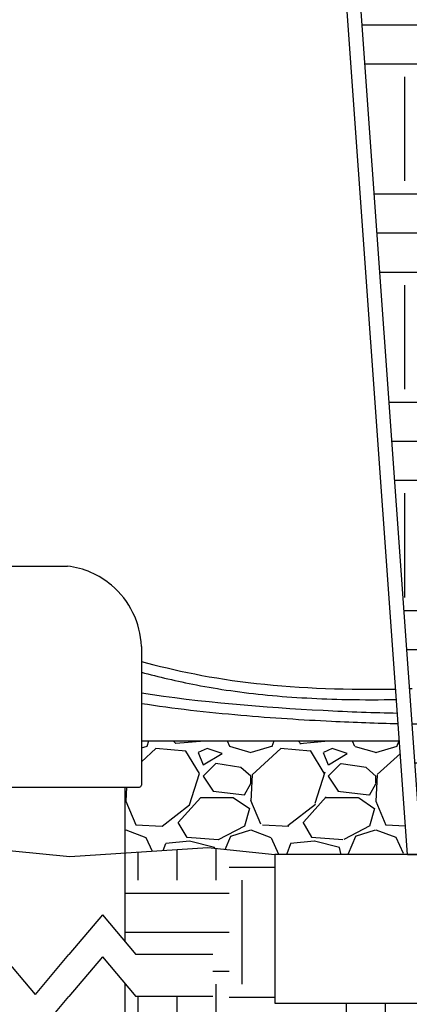
# Model space of a CAD drawing. Units: inches. Extents: x 148.7 to 225.7, y -106.2 to -77.1.
# Drawn here: x 168.3 to 172.9, y -97.2 to -85.3 of the extents above; entities that cross this region are included whole.
import ezdxf

# ---------------------------------------------------------------- set-up
doc = ezdxf.new("R2010")
doc.units = ezdxf.units.IN
doc.header["$MEASUREMENT"] = 0
for name, color, linetype in [('HI Deatil 2', 1, 'Continuous'), ('HI Detail 3', 249, 'Continuous'), ('HI HATCH FILL', 9, 'Continuous'), ('HI Text', 2, 'Continuous'), ('Hunter Product Medium', 2, 'Continuous')]:
    doc.layers.add(name, color=color, linetype=linetype)
doc.styles.add('DIMS', font='arial.ttf')
doc.dimstyles.new('LandMatters', dxfattribs={"dimtxt": 0.125, "dimasz": 0.125, "dimexe": 0.18, "dimexo": 0.0625, "dimgap": 0.095, "dimtad": 0, "dimdec": 3, "dimzin": 0, "dimdsep": 46, "dimlunit": 4, "dimtxsty": 'DIMS', "dimblk": 'ARCHTICK', "dimcen": 0.0750000000000001, "dimclrd": 2, "dimclre": 2, "dimclrt": 2, "dimadec": 0, "dimazin": 0, "dimtfac": 1, "dimtdec": 3, "dimtix": 1, "dimtofl": 0, "dimtmove": 1, "dimatfit": 1, "dimfxl": 0.18, "dimtolj": 1, "dimtzin": 0, "dimarcsym": 0})

# ---------------------------------------------------------------- blocks, each defined once
blk = doc.blocks.new('_ARCHTICK')
at = {"color": 0, "linetype": 'ByBlock', "const_width": 0.15}
blk.add_lwpolyline([(-0.5, -0.5), (0.5, 0.5)], dxfattribs=at)

msp = doc.modelspace()

# ---------------------------------------------------------------- hatches: boundary and pattern name
at = {"layer": 'HI HATCH FILL'}
h = msp.add_hatch(dxfattribs=at)
h.set_pattern_fill('EARTH', color=256, scale=5)
h.set_pattern_definition([(0, (172.2640728286612, -93.36528148285998), (1.25, 1.25), [1.25, -1.25]), (0, (172.2640728286612, -92.89653148285998), (1.25, 1.25), [1.25, -1.25]), (0, (172.2640728286612, -92.42778148285998), (1.25, 1.25), [1.25, -1.25]), (90, (172.4203228286612, -92.27153148285998), (-1.249999999999999, 1.25), [1.25, -1.25]), (90, (172.8890728286612, -92.27153148285998), (-1.249999999999999, 1.25), [1.25, -1.25]), (90, (173.3578228286612, -92.27153148285998), (-1.249999999999999, 1.25), [1.25, -1.25])])
edge = h.paths.add_edge_path()
edge.add_line((172.9480551306767, -93.36528148285998), (172.2640728286612, -83.80221274053984))
edge.add_line((172.2640728286612, -83.80221274053984), (181.3506136794833, -83.80221274053984))
edge.add_line((181.3506136794833, -83.80221274053984), (180.7185892801545, -92.63883433117888))
edge.add_spline(control_points=[(180.7185892801545, -92.63883433117888), (180.6861282783181, -92.64281463501536), (180.0632389670017, -92.71194933189375), (178.6557117619286, -92.6112783314214), (176.6359634048267, -92.68935750118172), (175.1298351726316, -92.99894446339289), (174.1562715827135, -93.29712093105589), (173.171974294046, -93.35767152060801), (172.9480551306767, -93.36528148285998)], knot_values=[3.724573355627809, 3.724573355627809, 3.724573355627809, 3.724573355627809, 3.780018469243128, 4.780018469243128, 5.780018469243128, 6.780018469243128, 7.780018469243128, 8.05544511361532, 8.05544511361532, 8.05544511361532, 8.05544511361532], degree=3, periodic=0)
h = msp.add_hatch(dxfattribs=at)
h.set_pattern_fill('EARTH', color=256, scale=5)
h.set_pattern_definition([(0, (169.5334475914393, -99.25735005432027), (1.25, 1.25), [1.25, -1.25]), (0, (169.5334475914393, -98.78860005432027), (1.25, 1.25), [1.25, -1.25]), (0, (169.5334475914393, -98.31985005432027), (1.25, 1.25), [1.25, -1.25]), (90, (169.6896975914393, -98.16360005432027), (-1.249999999999999, 1.25), [1.25, -1.25]), (90, (170.1584475914393, -98.16360005432027), (-1.249999999999999, 1.25), [1.25, -1.25]), (90, (170.6271975914393, -98.16360005432027), (-1.249999999999999, 1.25), [1.25, -1.25])])
edge = h.paths.add_edge_path()
edge.add_spline(control_points=[(172.9781833502416, -93.78651787148246), (173.2832765577247, -93.79027965060577), (173.5666573541173, -93.78730776960907), (174.5594834202963, -93.75188624700058), (175.1440539905621, -93.67303438446262), (176.2491162993035, -93.49973377459126), (176.7706693712219, -93.40698844124672), (177.8168200968031, -93.32587743321972), (178.2735241122564, -93.3104408875465), (179.2202215871227, -93.3071087265174), (179.7105365690615, -93.32672241078792), (180.3512491641838, -93.31068670512904), (180.5126897743811, -93.30273806298158), (180.6721225012974, -93.2885075743597)], knot_values=[3.446949983010541, 3.446949983010541, 3.446949983010541, 3.446949983010541, 3.859083067080265, 3.859083067080265, 4.990239350375423, 4.990239350375423, 6.121395633670582, 6.121395633670582, 6.873187593927784, 6.873187593927784, 7.663535076117285, 7.663535076117285, 7.934466765658178, 7.934466765658178, 7.934466765658178, 7.934466765658178], degree=3, periodic=0)
edge.add_line((180.672122501299, -93.28850757435954), (180.5745770482161, -94.6523350748426))
edge.add_line((180.5745770482161, -94.6523350748426), (179.8754813642644, -95.18936929052721))
edge.add_line((179.8754813642644, -95.18936929052721), (179.8754813642644, -95.35521529789821))
edge.add_line((179.8754813642644, -95.35521529789821), (178.2830278801295, -95.35521529789821))
edge.add_line((178.2830278801295, -95.35521529789821), (178.2830278801295, -97.14215486171955))
edge.add_line((178.2830278801295, -97.14215486171955), (182.2830278801295, -97.14215486171955))
edge.add_line((182.2830278801295, -97.14215486171955), (182.2830278801295, -95.35521529789821))
edge.add_line((182.2830278801295, -95.35521529789821), (183.0878693970253, -95.2740183288138))
edge.add_line((183.0878693970253, -95.2740183288138), (184.0812389167052, -95.3379588539798))
edge.add_line((184.0812389167052, -95.3379588539798), (184.0812389167052, -96.40145559148984))
edge.add_line((184.0812389167052, -96.40145559148984), (183.9498531033199, -96.55803510660758))
edge.add_line((183.9498531033199, -96.55803510660758), (183.0263740714323, -96.5580351066076))
edge.add_line((183.0263740714323, -96.5580351066076), (183.0263740714323, -97.06234795030154))
edge.add_line((183.0263740714323, -97.06234795030154), (183.9498531033199, -97.06234795030154))
edge.add_line((183.9498531033199, -97.06234795030154), (184.0812389167052, -96.90576843518377))
edge.add_line((184.0812389167052, -96.90576843518377), (184.0812389167052, -98.51731458064393))
edge.add_line((184.0812389167052, -98.51731458064393), (184.0412802398446, -98.5173145806439))
edge.add_line((184.0412802398446, -98.5173145806439), (184.0350715284658, -98.51830635129161))
edge.add_line((184.0350715284658, -98.51830635129161), (184.0271876986654, -98.52315190232864))
edge.add_line((184.0271876986654, -98.52315190232864), (184.0224394495437, -98.53074643961322))
edge.add_line((184.0224394495437, -98.53074643961322), (184.0213503769806, -98.53724444350782))
edge.add_line((184.0213503769806, -98.53724444350782), (184.0213503769806, -99.14392661305328))
edge.add_line((184.0213503769806, -99.14392661305328), (183.0784904262402, -99.14392661305294))
edge.add_line((183.0784904262402, -99.14392661305294), (183.0734618166663, -99.14457115046788))
edge.add_line((183.0734618166663, -99.14457115046788), (183.064391709539, -99.1497664927226))
edge.add_line((183.064391709539, -99.1497664927226), (183.0598540785283, -99.15677760269058))
edge.add_line((183.0598540785283, -99.15677760269058), (183.0585518298693, -99.16386520942388))
edge.add_line((183.0585518298693, -99.16386520942388), (183.0585518298694, -99.25735005432027))
edge.add_line((183.0585518298694, -99.25735005432027), (170.5561346782749, -99.25735005432027))
edge.add_line((170.5561346782749, -99.25735005432027), (170.5561346782749, -99.16386520942385))
edge.add_line((170.5561346782749, -99.16386520942385), (170.5550032065439, -99.15724405483992))
edge.add_line((170.5550032065439, -99.15724405483992), (170.5502947986053, -99.1497664927226))
edge.add_line((170.5502947986053, -99.1497664927226), (170.543995001014, -99.14551515531058))
edge.add_line((170.543995001014, -99.14551515531058), (170.5361960819041, -99.14392661305294))
edge.add_line((170.5361960819041, -99.14392661305294), (169.5933361311638, -99.14392661305267))
edge.add_line((169.5933361311638, -99.14392661305267), (169.5933361311638, -98.53724444350782))
edge.add_line((169.5933361311638, -98.53724444350782), (169.5922484719826, -98.53075053912335))
edge.add_line((169.5922484719826, -98.53075053912335), (169.5874988094791, -98.52315190232864))
edge.add_line((169.5874988094791, -98.52315190232864), (169.5804569939101, -98.51860344830519))
edge.add_line((169.5804569939101, -98.51860344830519), (169.5734062682999, -98.5173145806439))
edge.add_line((169.5734062682999, -98.5173145806439), (169.5334475914393, -98.5173145806439))
edge.add_line((169.5334475914393, -98.5173145806439), (169.5334475914393, -96.90576843518377))
edge.add_line((169.5334475914393, -96.90576843518377), (169.6648334048246, -97.06234795030154))
edge.add_line((169.6648334048246, -97.06234795030154), (170.5883124367122, -97.06234795030154))
edge.add_line((170.5883124367122, -97.06234795030154), (170.5883124367122, -96.5580351066076))
edge.add_line((170.5883124367122, -96.5580351066076), (169.6648334048246, -96.5580351066076))
edge.add_line((169.6648334048246, -96.5580351066076), (169.5334475914393, -96.40145559148984))
edge.add_line((169.5334475914393, -96.40145559148984), (169.5334475914393, -95.3379588539798))
edge.add_line((169.5334475914393, -95.3379588539798), (170.5268171111191, -95.2740183288138))
edge.add_line((170.5268171111191, -95.2740183288138), (171.331658628015, -95.35521529789821))
edge.add_line((171.331658628015, -95.35521529789821), (171.331658628015, -97.14215486171955))
edge.add_line((171.331658628015, -97.14215486171955), (175.331658628015, -97.14215486171955))
edge.add_line((175.331658628015, -97.14215486171955), (175.331658628015, -95.35521529789821))
edge.add_line((175.331658628015, -95.35521529789821), (173.7392051438801, -95.35521529789821))
edge.add_line((173.7392051438801, -95.35521529789821), (173.7392051438801, -95.18936929052721))
edge.add_line((173.7392051438801, -95.18936929052721), (173.0401094599283, -94.65233507484255))
edge.add_line((173.0401094599283, -94.65233507484255), (172.9781833502416, -93.78651787148246))
h = msp.add_hatch(dxfattribs=at)
h.set_pattern_fill('GRAVEL', color=256, scale=1.5)
h.set_pattern_definition([(228.012787504, (170.6134475914393, -93.85521529789821), (-12.00000000000009, -13.5), [0.201804, -19.97863207061055]), (184.969740728, (170.4784475914393, -94.00521529789822), (17.99999999999996, 1.500000000000052), [0.346302, -34.28388714184499]), (132.510447078, (170.1334475914393, -94.03521529789822), (15.00000000000017, -16.4999999999998), [0.244182, -24.17404889414955]), (267.273689006, (169.5484475914393, -94.4102152978982), (1.500000000000036, 30.00000000000003), [0.3153569999999999, -31.2203370624435]), (292.833654178, (169.5334475914393, -94.72521529789822), (-7.499999999999982, 18.00000000000004), [0.3092325, -30.61405969213245]), (357.273689006, (169.6534475914393, -95.01021529789821), (-30.00000000000003, 1.500000000000038), [0.3153569999999999, -31.2203370624435]), (37.6942404667, (169.9684475914393, -95.02521529789821), (-19.5, -14.99999999999996), [0.4170435, -41.287272823374]), (72.2553283749, (170.2984475914393, -94.7702152978982), (10.50000000000004, 33.00000000000001), [0.3937319999999999, -38.97948224522009]), (121.429565615, (170.4184475914393, -94.3952152978982), (-12.00000000000003, 19.49999999999998), [0.316425, -31.32610966459349]), (175.236358309, (170.2534475914393, -94.1252152978982), (16.49999999999997, -1.500000000000056), [0.361248, -17.70114386818845]), (222.397437798, (169.8934475914393, -94.0952152978982), (-17.99999999999994, -16.49999999999996), [0.4671720000000001, -46.25006250719234]), (138.814074834, (171.0334475914393, -94.4252152978982), (-10.50000000000005, 9), [0.1594515, -15.78576721910204]), (171.46923439, (170.9134475914393, -94.32021529789822), (19.5, -2.999999999999992), [0.3033555, -30.0322671242355]), (225, (170.6134475914393, -94.27521529789821), (-2e-16, -1.499999999999899), [0.2121315, -1.90918884355965]), (203.198590514, (170.5084475914393, -94.0952152978982), (7.499999999999984, 2.999999999999963), [0.114237, -11.30942265879585]), (291.801409486, (170.4034475914393, -94.1402152978982), (-1.499999999999525, 4.500000000000153), [0.1615545, -7.91619271070175]), (30.96375653209999, (170.4634475914393, -94.29021529789821), (4.500000000000079, 2.999999999999969), [0.2623934999999999, -8.484034342267947]), (161.565051177, (170.6884475914393, -94.1552152978982), (3.000000000000017, -1.499999999999964), [0.1897365, -4.553679990252598]), (16.389540334, (169.5334475914393, -94.1402152978982), (14.99999999999995, 4.500000000000065), [0.2658, -26.3142677200041]), (70.3461759419, (169.7884475914393, -94.0652152978982), (-6.00000000000183, -16.50000000000509), [0.2229915, -22.0761116209785]), (293.198590514, (170.6884475914393, -93.85521529789821), (-2.999999999999955, 7.499999999999986), [0.2284725, -11.19518715879585]), (343.610459666, (170.7784475914393, -94.0652152978982), (-14.99999999999995, 4.500000000000065), [0.2657999999999999, -26.3142677200035]), (339.44395478, (169.5334475914393, -95.07021529789822), (-7.500000000000055, 3.000000000000036), [0.2563199999999999, -12.55968561797625]), (294.775140569, (169.7734475914393, -95.16021529789822), (-7.500000000000007, 16.5), [0.214767, -21.261964594914]), (66.8014094864, (170.7034475914393, -95.35521529789821), (2.999999999999971, 7.499999999999954), [0.2284725, -11.19518715879585]), (17.3540246363, (170.7934475914393, -95.14521529789822), (-19.49999999999996, -5.999999999999944), [0.2514465, -24.89313542136]), (69.4439547804, (169.9684475914393, -95.35521529789821), (-3.00000000000001, -7.499999999999932), [0.12816, -12.68784561797625]), (101.309932474, (170.6134475914393, -95.35521529789821), (-1.499999999999945, 6.000000000000018), [0.076485, -7.572044270389199]), (165.963756532, (170.5984475914393, -95.28021529789821), (4.499999999999937, -1.500000000000001), [0.3092325, -5.87542593842655]), (186.009005957, (170.2984475914393, -95.2052152978982), (15.00000000000007, 1.499999999999974), [0.286575, -28.37088476181421]), (303.690067526, (170.4634475914393, -94.4252152978982), (-1.49999999999998, 2.999999999999978), [0.216333, -5.191993913195999]), (353.157226587, (170.5834475914393, -94.6052152978982), (25.50000000000002, -3.000000000000079), [0.377691, -37.39134393604246]), (60.9453959009, (170.9584475914393, -94.65021529789821), (-5.999999999999963, -10.49999999999996), [0.154434, -15.2890112114805]), (90, (171.0334475914393, -94.5152152978982), (-1.499999999999999, 1.5), [0.09, -1.409999999999999]), (120.256437164, (170.2684475914393, -95.16021529789822), (6.000000000000013, -10.50000000000001), [0.208386, -20.6302799841747]), (48.01278750419999, (170.1634475914393, -94.98021529789823), (12, 13.49999999999996), [0.4036080000000001, -19.77682807061055]), (0, (170.4334475914393, -94.68021529789821), (1.5, 1.5), [0.39, -1.109999999999999]), (325.304846469, (170.8234475914393, -94.68021529789821), (15.00000000000021, -10.49999999999974), [0.237171, -23.479911451263]), (254.0546040990001, (171.0184475914393, -94.8152152978982), (-1.500000000000056, -6.000000000000007), [0.218403, -10.70176183392075]), (207.645975364, (170.9584475914393, -95.02521529789821), (-28.49999999999992, -15.00000000000007), [0.3555975, -35.20421127338909]), (175.42607874, (170.6434475914393, -95.1902152978982), (-19.49999999999993, 1.500000000000001), [0.3761985, -37.24361011195334])])
h.paths.add_polyline_path([(169.73044043831, -93.99043504775943), (169.73044043831, -94.52407698814534), (169.7283392506169, -94.53380119937333), (169.7235421524972, -94.54073092331149), (169.7131226560775, -94.5467890749397), (169.7068882173311, -94.54762920912412), (169.5334475914394, -94.54762920912415), (169.5334475914393, -95.3379588539798), (170.5268171111191, -95.2740183288138), (171.331658628015, -95.35521529789821), (172.9241121121501, -95.35521529789821), (172.826498515261, -93.99043504775943)])

# ---------------------------------------------------------------- linework, layer by layer
at = {"layer": 'HI Deatil 2'}
for points in [[(169.73044043831, -93.99043504775943), (172.826498515261, -93.99043504775943)], [(154.4492475710981, -95.35522923767047), (155.1054428314914, -95.40715588214763), (156.3570787983643, -95.30838370908297), (158.1093691077466, -95.49934314387733), (159.9069856907644, -95.25285099959515), (162.1834200991183, -95.54919318095337), (163.6763376470856, -95.2422673884487), (165.1586670755669, -95.46452407793016), (166.8421696682885, -95.17876550771847), (168.8696780616355, -95.3806839139741), (170.5268171111191, -95.2740183288138), (171.331658628015, -95.35521529789821)]]:
    msp.add_lwpolyline(points, dxfattribs=at)
at = {"layer": 'HI Detail 3'}
for p, q in [((167.0982317424005, -91.89387068104323), (168.8422823845399, -91.89387068104323)), ((169.73044043831, -92.85786070492242), (169.73044043831, -93.55919248967837)), ((169.73044043831, -93.55919248967837), (169.73044043831, -94.52407698814534)), ((167.9711148561592, -94.54762920912412), (169.7068882173311, -94.54762920912412)), ((169.5334475914393, -94.54762920912412), (169.5334475914393, -96.40145559148984)), ((169.5334475914393, -96.90576843518377), (169.5334475914393, -98.51731458064393))]:
    msp.add_line(p, q, dxfattribs=at)
msp.add_lwpolyline([(171.331658628015, -97.14215486171955), (175.331658628015, -97.14215486171955), (175.331658628015, -95.35521529789821), (171.331658628015, -95.35521529789821)], close=True, dxfattribs=at)
for points in [[(169.2629275041596, -96.0790623056053), (168.8610216034946, -96.55803510660758)], [(169.2629275041596, -96.0790623056053), (169.6648334048246, -96.5580351066076)], [(168.4591157028297, -97.03700790760986), (168.0572098021647, -96.55803510660756)], [(168.4591157028297, -97.03700790760986), (168.8610216034946, -96.55803510660758)], [(170.5883124367122, -96.5580351066076), (169.6648334048246, -96.55803510660758)], [(169.2629275041596, -96.58337514929927), (168.8610216034946, -97.06234795030154)], [(169.2629275041596, -96.58337514929927), (169.6648334048246, -97.06234795030154)], [(168.4591157028297, -97.54132075130383), (168.8610216034946, -97.06234795030154)], [(170.5883124367122, -97.06234795030154), (169.6648334048246, -97.06234795030154)]]:
    msp.add_lwpolyline(points, dxfattribs=at)
for centre, radius, start, end in [((168.721602729261, -92.89619781217012), 1.009565875508512, 49.8268285671379, 83.1346646216656), ((168.721602729261, -92.89619781217012), 1.009565875508515, 2.176264818782954, 49.82682856713748), ((169.7068882173311, -94.52407698814534), 0.0235522209788412, 270, 0)]:
    msp.add_arc(centre, radius, start, end, dxfattribs=at)
for points, knots in [([(169.7304404383152, -93.03847850419257), (170.124458553773, -93.1461692859467), (171.0364920858163, -93.34130842453354), (172.2357743947901, -93.38159152746098), (172.7821137535983, -93.3698714372072)], [2.339967442237276, 2.339967442237276, 2.339967442237276, 2.339967442237276, 3, 3.657314965764772, 3.657314965764772, 3.657314965764772, 3.657314965764772]), ([(169.73044043831, -93.16799738576557), (169.9340002323141, -93.22285864688922), (170.1541140586123, -93.2750021684582), (170.6542711177612, -93.37088798369832), (170.938971158241, -93.41307956948344), (171.5505592847695, -93.47170537633357), (171.8744525046302, -93.48887459101712), (172.3968709294046, -93.4992280641153), (172.5971641175591, -93.4989618155377), (172.7910429224075, -93.49471422171081)], [2.358054676048525, 2.358054676048525, 2.358054676048525, 2.358054676048525, 2.691686488533514, 2.691686488533514, 3.060094795348038, 3.060094795348038, 3.428503102162563, 3.428503102162563, 3.65980533515228, 3.65980533515228, 3.65980533515228, 3.65980533515228]), ([(169.73044043831, -93.41531756982793), (170.4285363289713, -93.52622883764634), (171.5801839902872, -93.61788961894803), (172.5243609776778, -93.65299111053497), (172.802766849988, -93.65863180412217)], [2.195972189693801, 2.195972189693801, 2.195972189693801, 2.195972189693801, 3, 3.367914365403018, 3.367914365403018, 3.367914365403018, 3.367914365403018]), ([(169.73044043831, -93.54189806310455), (170.1133706114365, -93.60212593115644), (170.5213890270707, -93.64788088057247), (171.2987145058678, -93.71545383697499), (171.6681514554769, -93.73876653217322), (172.2936492383334, -93.76949597632338), (172.5599132352142, -93.77886078912339), (172.8117220729569, -93.78383886375774)], [2.203393007689999, 2.203393007689999, 2.203393007689999, 2.203393007689999, 2.638887066593191, 2.638887066593191, 3.041390790539438, 3.041390790539438, 3.372950232037868, 3.372950232037868, 3.372950232037868, 3.372950232037868])]:
    msp.add_open_spline(points, degree=3, knots=knots, dxfattribs=at)
at = {"layer": 'Hunter Product Medium'}
for p, q in [((172.9241121121501, -95.35521529789821), (172.0978031628687, -83.80221274053984)), ((173.0785199230341, -95.18936929052721), (172.2640728286612, -83.80221274053984)), ((172.9241121121501, -95.35521529789821), (173.7392051438801, -95.35521529789821))]:
    msp.add_line(p, q, dxfattribs=at)

# ---------------------------------------------------------------- leaders
at = {"layer": 'HI Text'}
msp.add_leader([(163.3376865922596, -89.02055762022619), (169.2809535970098, -79.65041386898334), (169.9028734991175, -79.65041386898336)], dimstyle='LandMatters', override={"dimasz": 0.5}, dxfattribs=at)

doc.saveas('drawing.dxf')
